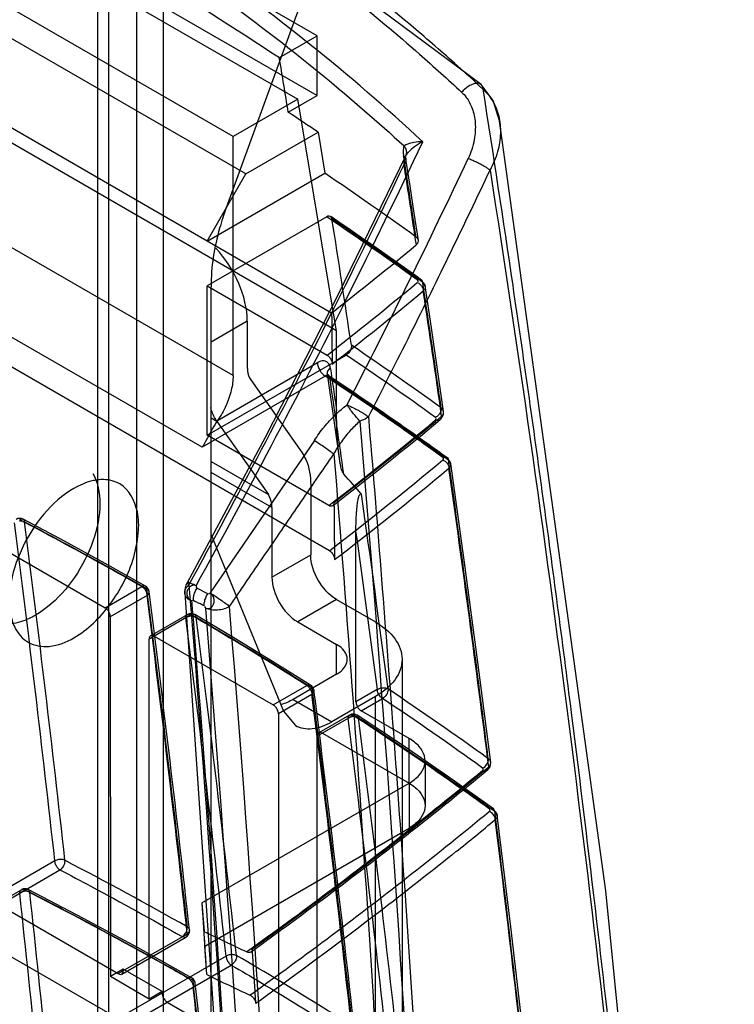
# Model space of a CAD drawing. Units: millimetres. Extents: x 526 to 1405, y 208 to 2489.
# Drawn here: x 1385 to 1405, y 1421 to 1448 of the extents above; entities that cross this region are included whole.
import ezdxf

# ---------------------------------------------------------------- set-up
doc = ezdxf.new("R2010")
doc.units = ezdxf.units.MM
doc.header["$LTSCALE"] = 175.347057
doc.layers.get('0').update_dxf_attribs({"linetype": 'CONTINUOUS'})

msp = doc.modelspace()

# ---------------------------------------------------------------- linework, layer by layer
at = {"color": 7, "linetype": 'CONTINUOUS'}
for p, q in [((1388.272, 459.41), (1388.272, 2237.14)), ((1387.211, 460.023), (1387.211, 2236.528)), ((1387.504, 460.431), (1387.504, 2236.119)), ((1389.004, 460.431), (1389.004, 2236.119)), ((1393.202, 1447.715), (1381.534, 1454.45)), ((1381.534, 1452.818), (1393.202, 1446.082)), ((1381.358, 1452.511), (1392.671, 1445.98)), ((1391.257, 1443.938), (1377.822, 1451.694)), ((1390.904, 1444.959), (1379.59, 1451.49)), ((1393.589, 1450.91), (1390.715, 1443.011)), ((1390.197, 1442.101), (1376.762, 1449.857)), ((1392.17, 1447.118), (1393.202, 1447.715)), ((1393.202, 1446.082), (1393.202, 1447.715)), ((1393.733, 1439.653), (1382.419, 1446.184)), ((1392.413, 1445.626), (1393.202, 1446.082)), ((1392.671, 1445.98), (1390.904, 1444.959)), ((1393.733, 1439.653), (1392.671, 1445.98)), ((1393.539, 1433.64), (1373.422, 1445.255)), ((1391.257, 1443.938), (1393.232, 1445.078)), ((1393.232, 1445.078), (1393.412, 1443.958)), ((1390.905, 1438.427), (1379.591, 1444.959)), ((1390.905, 1438.427), (1390.904, 1444.959)), ((1395.631, 1444.338), (1395.621, 1444.428)), ((1390.197, 1442.101), (1393.412, 1443.958)), ((1390.197, 1442.101), (1391.257, 1443.938)), ((1390.056, 1436.467), (1378.318, 1443.244)), ((1393.469, 1442.766), (1390.197, 1440.876)), ((1393.599, 1440.137), (1390.197, 1442.101)), ((1396.158, 1440.876), (1396.055, 1441.039)), ((1390.197, 1440.876), (1393.474, 1438.984)), ((1390.198, 1436.794), (1390.197, 1440.876)), ((1390.301, 1417.91), (1390.301, 1440.856)), ((1391.294, 1439.91), (1390.301, 1439.336)), ((1391.294, 1439.91), (1391.294, 1438.66)), ((1393.734, 1437.469), (1393.733, 1439.653)), ((1390.198, 1436.794), (1393.999, 1438.989)), ((1390.481, 1437.202), (1393.213, 1438.78)), ((1393.425, 1438.413), (1390.056, 1436.467)), ((1391.389, 1438.307), (1392.79, 1436.315)), ((1390.471, 1437.164), (1390.301, 1437.262)), ((1390.471, 1437.164), (1391.871, 1435.173)), ((1393.52, 1434.875), (1390.198, 1436.794)), ((1393.127, 1436.653), (1390.28, 1432.487)), ((1396.86, 1436.023), (1396.757, 1436.188)), ((1390.301, 1436.079), (1391.871, 1435.173)), ((1391.966, 1434.819), (1390.301, 1435.78)), ((1393.027, 1435.432), (1393.027, 1433.529)), ((1391.966, 1434.819), (1391.967, 1432.917)), ((1384.154, 1433.958), (1387.406, 1432.08)), ((1390.301, 1434.074), (1392.287, 1429.25)), ((1394.265, 1429.508), (1394.264, 1434.176)), ((1391.967, 1432.917), (1393.027, 1433.529)), ((1387.406, 1432.08), (1388.41, 1432.66)), ((1390.211, 1432.465), (1389.909, 1432.619)), ((1388.552, 1432.415), (1387.548, 1431.835)), ((1393.734, 1432.305), (1392.674, 1431.692)), ((1393.734, 1432.305), (1394.795, 1431.692)), ((1387.548, 1431.835), (1387.55, 1421.998)), ((1389.754, 1431.885), (1388.609, 1431.223)), ((1388.65, 1431.315), (1389.654, 1431.894)), ((1390.197, 1431.601), (1390.159, 1432.062)), ((1392.674, 1431.692), (1393.734, 1431.08)), ((1388.75, 1431.305), (1392.003, 1429.427)), ((1388.61, 1421.385), (1388.609, 1431.223)), ((1393.735, 1430.263), (1393.734, 1431.08)), ((1395.527, 1430.672), (1395.543, 1338.324)), ((1393.734, 1430.263), (1392.547, 1429.577)), ((1392.003, 1429.427), (1392.919, 1429.956)), ((1393.06, 1429.711), (1392.144, 1429.182)), ((1393.076, 1429.884), (1393.065, 1429.892)), ((1394.795, 1429.651), (1393.608, 1428.965)), ((1394.849, 1429.846), (1394.265, 1429.508)), ((1394.811, 1336.437), (1394.795, 1429.651)), ((1392.547, 1429.577), (1393.608, 1428.965)), ((1394.407, 1429.263), (1394.991, 1429.601)), ((1392.144, 1429.182), (1392.146, 1419.14)), ((1392.287, 1429.25), (1392.608, 1428.866)), ((1394.189, 1429.138), (1393.205, 1428.57)), ((1394.089, 1429.148), (1393.246, 1428.661)), ((1394.171, 1429.147), (1394.189, 1429.138)), ((1395.715, 1428.508), (1394.407, 1429.263)), ((1393.206, 1418.691), (1393.205, 1428.57)), ((1393.346, 1428.651), (1395.715, 1427.284)), ((1395.715, 1427.284), (1395.715, 1428.508)), ((1396.154, 1427.896), (1396.154, 1426.671)), ((1390.051, 1424.012), (1395.715, 1427.283)), ((1395.715, 1427.283), (1395.715, 1426.059)), ((1398.128, 1426.415), (1398.026, 1426.585)), ((1390.128, 1422.832), (1395.715, 1426.059)), ((1386.031, 1425.163), (1384.368, 1424.202)), ((1386.031, 1425.163), (1386.048, 1425.174)), ((1383.095, 1423.141), (1386.172, 1424.918)), ((1382.954, 1423.059), (1385.072, 1424.282)), ((1382.995, 1423.151), (1385.115, 1424.375)), ((1390.051, 1424.012), (1390.11, 1423.233)), ((1384.509, 1423.957), (1387.762, 1422.079)), ((1384.191, 1422.916), (1387.762, 1420.855)), ((1387.762, 1422.079), (1389.654, 1423.172)), ((1387.862, 1422.069), (1389.613, 1423.081)), ((1390.187, 1422.053), (1390.128, 1422.832)), ((1390.715, 1422.56), (1387.762, 1420.855)), ((1387.903, 1422.202), (1387.55, 1421.998)), ((1387.903, 1420.61), (1390.856, 1422.315)), ((1388.964, 1421.589), (1387.903, 1422.202)), ((1387.903, 1422.202), (1387.903, 1422.161)), ((1388.61, 1421.385), (1387.55, 1421.998)), ((1388.964, 1421.589), (1388.61, 1421.385)), ((1388.964, 1421.589), (1388.964, 1421.549)), ((1389.105, 1421.304), (1392.358, 1419.426))]:
    msp.add_line(p, q, dxfattribs=at)
for points in [[(1397.686, 1446.38), (1387.918, 1453.645), (1377.309, 1458.141)], [(1398.194, 1445.386), (1398.012, 1445.95), (1397.687, 1446.379)], [(1404.61, 1379.902), (1403.278, 1402.486), (1401.097, 1424.346), (1398.194, 1445.386)], [(1395.621, 1444.428), (1393.77, 1440.624), (1391.778, 1436.735), (1389.645, 1432.766)], [(1395.971, 1442.122), (1395.858, 1442.862), (1395.745, 1443.601), (1395.631, 1444.338)], [(1396.659, 1437.444), (1396.494, 1438.591), (1396.327, 1439.735), (1396.158, 1440.876)], [(1394.139, 1439.259), (1394.14, 1439.251), (1394.14, 1439.243), (1394.141, 1439.234)], [(1393.519, 1438.428), (1393.49, 1438.453), (1393.479, 1438.473), (1393.478, 1438.472)], [(1393.478, 1438.471), (1393.59, 1437.709), (1393.7, 1436.947), (1393.81, 1436.183)], [(1396.57, 1437.224), (1396.626, 1437.287), (1396.656, 1437.364), (1396.659, 1437.445)], [(1397.949, 1427.854), (1397.597, 1430.593), (1397.234, 1433.316), (1396.861, 1436.022)], [(1388.509, 1432.671), (1387.407, 1433.289), (1386.292, 1433.899), (1385.163, 1434.501)], [(1389.585, 1432.486), (1390.932, 1412.711), (1391.788, 1392.645), (1392.134, 1372.316)], [(1389.778, 1432.268), (1389.782, 1432.287), (1389.81, 1432.282)], [(1393.026, 1429.962), (1391.983, 1430.613), (1390.926, 1431.258), (1389.855, 1431.894)], [(1389.874, 1431.834), (1389.881, 1431.831), (1389.888, 1431.828), (1389.895, 1431.824)], [(1398.025, 1426.585), (1396.805, 1427.45), (1395.563, 1428.303), (1394.299, 1429.142)], [(1397.859, 1427.637), (1397.934, 1427.737), (1397.949, 1427.854)], [(1399.191, 1417.197), (1398.851, 1420.289), (1398.497, 1423.362), (1398.128, 1426.415)], [(1386.312, 1425.163), (1386.306, 1425.166), (1386.305, 1425.172), (1386.307, 1425.18)], [(1389.771, 1421.969), (1388.306, 1422.787), (1386.818, 1423.591), (1385.306, 1424.38)]]:
    msp.add_lwpolyline(points, dxfattribs=at)
for centre, radius, start, end in [((896.922, 1365.462), 501.934, 9.19008, 9.36268), ((1336.596, 1361.334), 101.098, 55.92978, 56.48812), ((1210.081, 1532.16), 205.298, 333.36883, 334.63014), ((1208.16, 1533.22), 209.002, 332.78224, 334.83799), ((821.438, 1355.266), 581.012, 8.606618, 8.828673), ((825.233, 1355.619), 577.184, 8.607685, 8.827825), ((1337.922, 1361.896), 99.062, 54.17265, 55.93321), ((1338.032, 1360.809), 98.946, 54.18058, 55.92498), ((1338.026, 1360.636), 99.157, 54.18064, 55.93014), ((890.094, 1363.709), 509.675, 8.52444, 8.91695), ((1338.419, 1361.08), 98.537, 54.17549, 55.93709), ((1331.65, 1519.327), 100.543, 308.03524, 309.73096), ((1334.765, 1514.406), 95.578, 307.89697, 309.79624), ((821.613, 1355.292), 580.834, 8.140966, 8.483017), ((1331.394, 1518.586), 101.227, 307.92783, 309.73805), ((824.65, 1355.532), 577.775, 8.13739, 8.481149), ((1193.461, 1540.501), 223.894, 331.21935, 333.36736), ((1338.69, 1357.268), 98.98, 54.19697, 55.93056), ((1338.952, 1357.599), 98.257, 54.19203, 55.92842), ((882.214, 1363.188), 516.834, 8.06909, 8.36371), ((1328.681, 1518.895), 106.129, 307.65806, 309.67899), ((1328.819, 1518.883), 106.106, 307.64783, 309.68203), ((1329.317, 1518.37), 105.347, 307.64905, 309.69868), ((1328.414, 1518.398), 106.888, 307.53741, 309.66777), ((822.643, 1355.437), 579.794, 7.18512, 7.999388), ((1328.446, 1518.3), 107.071, 307.53555, 309.67805), ((824.682, 1355.534), 577.742, 7.17836, 7.995282), ((1367.102, 1411.416), 36.21, 41.0348, 42.1891), ((874.614, 1361.761), 524.963, 7.45364, 8.04044), ((1385.07, 1434.324), 0.2, 62.2346, 120.1256), ((849.621, 1365.88), 539.676, 6.3066, 7.29487), ((851.464, 1366.091), 538.096, 6.30501, 7.29647), ((874.977, 1361.836), 524.303, 7.45318, 7.93076), ((1388.41, 1432.497), 0.2, 7.2975, 60.3813), ((853.637, 1363.845), 539.311, 6.33502, 7.32459), ((1390.083, 1432.525), 0.5, 151.1422, 184.6903), ((855.149, 1364.108), 537.758, 6.30581, 7.29759), ((854.3, 1364.1), 538.672, 6.30694, 7.29742), ((1203.963, 1417.026), 186.44, 4.53696, 4.68931), ((854.275, 1363.265), 539.707, 6.30754, 7.29574), ((1389.754, 1431.721), 0.2, 59.7975, 120.0093), ((855.408, 1363.642), 538.821, 6.27975, 7.26951), ((1392.919, 1429.793), 0.2, 7.2983, 57.7971), ((859.434, 1361.386), 537.982, 6.30505, 7.29643), ((857.566, 1361.342), 539.869, 6.30664, 7.29483), ((859.293, 1361.467), 538.182, 6.30505, 7.29643), ((1394.828, 1429.873), 0.32, 317.5995, 330.0845), ((1340.408, 1348.189), 98.316, 54.22532, 56.1719), ((1339.936, 1347.47), 98.876, 54.23241, 56.1648), ((1394.189, 1428.975), 0.2, 56.4729, 120.0582), ((858.809, 1360.549), 539.606, 6.30548, 7.29389), ((860.667, 1360.751), 538.026, 6.30389, 7.29548), ((1323.815, 1517.498), 116.39, 307.50176, 309.53088), ((831.105, 1356.488), 571.266, 6.11065, 7.04132), ((1324.861, 1515.053), 115.062, 308.82614, 309.51688), ((833.026, 1356.551), 569.337, 6.10239, 7.03592), ((1336.082, 1328.912), 108.579, 60.43772, 62.44768), ((1319.472, 1523.209), 123.565, 305.61622, 307.48729), ((852.202, 1366.558), 535.987, 5.17898, 6.18265), ((1385.215, 1424.202), 0.2, 62.7901, 119.8547), ((831.69, 1364.628), 556.864, 5.1857, 6.15212), ((1389.513, 1423.254), 0.2, 300.0093, 6.138), ((1458.909, 1566.196), 158.657, 244.30142, 244.77106), ((1389.672, 1421.795), 0.2, 6.0297, 60.3954), ((840.046, 1362.33), 552.982, 5.79448, 6.1838), ((1459.162, 1565.379), 159.06, 244.30139, 244.77129), ((801.554, 1358.446), 591.653, 5.774862, 6.138524), ((840.92, 1362.604), 552.135, 5.76657, 6.15639)]:
    msp.add_arc(centre, radius, start, end, dxfattribs=at)
for points, knots in [([(1397.733, 1446.259), (1397.505, 1446.476), (1396.874, 1447.046), (1395.606, 1448.155), (1393.787, 1449.629), (1391.728, 1451.147), (1389.616, 1452.543), (1387.599, 1453.74), (1385.416, 1454.912), (1383.055, 1455.998), (1380.765, 1456.914), (1378.88, 1457.539), (1377.87, 1457.85), (1377.479, 1457.953)], [0, 0, 0, 0, 0.039976, 0.108045, 0.214096, 0.3374, 0.433019, 0.535694, 0.63532, 0.747723, 0.865765, 0.948598, 1, 1, 1, 1]), ([(1376.913, 1457.86), (1377.391, 1457.725), (1378.629, 1457.353), (1380.756, 1456.613), (1383.362, 1455.531), (1386.174, 1454.142), (1388.997, 1452.5), (1391.651, 1450.714), (1393.977, 1448.942), (1395.774, 1447.428), (1396.776, 1446.524), (1397.154, 1446.174)], [0, 0, 0, 0, 0.063175, 0.1643, 0.286324, 0.421746, 0.562817, 0.701313, 0.828362, 0.934485, 1, 1, 1, 1]), ([(1376.433, 1455.759), (1378.151, 1455.26), (1381.564, 1454.024), (1386.486, 1451.545), (1391.209, 1448.438), (1394.155, 1446.007), (1395.581, 1444.704)], [0, 0, 0, 0, 0.24074, 0.487119, 0.739993, 1, 1, 1, 1]), ([(1380.502, 1453.854), (1381.87, 1453.166), (1384.552, 1451.754), (1388.445, 1449.509), (1390.949, 1447.926), (1392.17, 1447.118)], [0, 0, 0, 0, 0.340884, 0.674276, 1, 1, 1, 1]), ([(1396.09, 1444.82), (1395.094, 1445.743), (1393.06, 1447.501), (1389.858, 1449.882), (1387.632, 1451.29), (1386.506, 1451.941)], [0, 0, 0, 0, 0.340433, 0.673575, 1, 1, 1, 1]), ([(1397.733, 1446.259), (1397.735, 1446.287), (1397.722, 1446.342), (1397.671, 1446.399), (1397.605, 1446.419), (1397.537, 1446.417), (1397.46, 1446.396), (1397.338, 1446.339), (1397.235, 1446.259), (1397.168, 1446.188), (1397.154, 1446.174)], [0, 0, 0, 0, 0.114651, 0.212549, 0.294245, 0.38172, 0.483605, 0.609989, 0.921122, 1, 1, 1, 1]), ([(1397.154, 1446.174), (1397.201, 1446.131), (1397.319, 1445.998), (1397.466, 1445.719), (1397.545, 1445.319), (1397.514, 1444.845), (1397.406, 1444.52), (1397.329, 1444.357)], [0, 0, 0, 0, 0.09792, 0.273423, 0.479137, 0.719527, 1, 1, 1, 1]), ([(1397.733, 1446.259), (1397.839, 1446.166), (1398.025, 1445.938), (1398.192, 1445.515), (1398.235, 1445.036), (1398.152, 1444.529), (1398.017, 1444.202), (1397.93, 1444.042)], [0, 0, 0, 0, 0.176755, 0.361716, 0.561947, 0.771589, 1, 1, 1, 1]), ([(1397.733, 1446.259), (1398.014, 1444.471), (1398.581, 1440.747), (1399.388, 1435.064), (1400.153, 1429.269), (1400.907, 1423.071), (1401.646, 1416.383), (1402.321, 1409.462), (1402.88, 1402.88), (1403.35, 1396.491), (1403.722, 1390.467), (1403.994, 1385.094), (1404.124, 1381.976), (1404.175, 1380.626)], [0, 0, 0, 0, 0.08228, 0.171264, 0.260975, 0.348029, 0.455103, 0.566914, 0.664155, 0.755408, 0.858165, 0.938564, 1, 1, 1, 1]), ([(1389.895, 1432.684), (1390.594, 1433.954), (1391.994, 1436.563), (1394.068, 1440.605), (1395.414, 1443.389), (1396.09, 1444.82)], [0, 0, 0, 0, 0.319242, 0.651568, 1, 1, 1, 1]), ([(1396.09, 1444.821), (1396.01, 1444.818), (1395.872, 1444.801), (1395.699, 1444.768), (1395.61, 1444.727), (1395.581, 1444.704)], [0, 0, 0, 0, 0.456289, 0.788105, 1, 1, 1, 1]), ([(1396.09, 1444.821), (1396.013, 1444.779), (1395.879, 1444.696), (1395.72, 1444.565), (1395.642, 1444.472), (1395.621, 1444.428)], [0, 0, 0, 0, 0.425919, 0.760928, 1, 1, 1, 1]), ([(1395.581, 1444.704), (1395.571, 1444.683), (1395.557, 1444.631), (1395.553, 1444.542), (1395.56, 1444.476), (1395.565, 1444.44)], [0, 0, 0, 0, 0.261161, 0.592647, 1, 1, 1, 1]), ([(1395.581, 1444.704), (1395.602, 1444.678), (1395.635, 1444.619), (1395.65, 1444.521), (1395.635, 1444.457), (1395.621, 1444.428)], [0, 0, 0, 0, 0.345501, 0.672248, 1, 1, 1, 1]), ([(1395.565, 1444.44), (1395.6, 1444.414), (1395.658, 1444.325), (1395.612, 1444.232), (1395.581, 1444.198)], [0, 0, 0, 0, 0.490277, 1, 1, 1, 1]), ([(1395.581, 1444.198), (1395.581, 1444.22), (1395.585, 1444.298), (1395.597, 1444.377), (1395.621, 1444.428)], [0, 0, 0, 0, 0.286464, 1, 1, 1, 1]), ([(1397.93, 1444.042), (1397.905, 1444.063), (1397.855, 1444.099), (1397.775, 1444.146), (1397.691, 1444.193), (1397.594, 1444.242), (1397.488, 1444.292), (1397.399, 1444.33), (1397.346, 1444.351), (1397.329, 1444.357)], [0, 0, 0, 0, 0.146692, 0.270062, 0.409515, 0.572059, 0.748299, 0.923971, 1, 1, 1, 1]), ([(1394.605, 1437.301), (1394.994, 1438.056), (1395.757, 1439.559), (1396.866, 1441.806), (1397.581, 1443.3), (1397.93, 1444.042)], [0, 0, 0, 0, 0.339166, 0.672502, 1, 1, 1, 1]), ([(1397.931, 1444.044), (1398.745, 1438.82), (1400.242, 1428.241), (1402.062, 1412.171), (1403.441, 1395.773), (1404.034, 1384.728), (1404.248, 1379.162)], [0, 0, 0, 0, 0.24318, 0.491342, 0.743805, 1, 1, 1, 1]), ([(1390.715, 1443.011), (1390.649, 1442.828), (1390.424, 1442.13), (1390.301, 1441.394), (1390.301, 1440.856)], [0, 0, 0, 0, 0.265784, 1, 1, 1, 1]), ([(1393.609, 1442.71), (1393.606, 1442.73), (1393.592, 1442.77), (1393.528, 1442.793), (1393.488, 1442.777), (1393.469, 1442.766)], [0, 0, 0, 0, 0.333042, 0.637684, 1, 1, 1, 1]), ([(1395.916, 1442.005), (1395.938, 1442.023), (1395.976, 1442.067), (1395.971, 1442.157), (1395.93, 1442.197), (1395.907, 1442.214)], [0, 0, 0, 0, 0.346957, 0.654316, 1, 1, 1, 1]), ([(1391.294, 1439.91), (1391.294, 1440.264), (1391.101, 1440.999), (1390.695, 1441.63), (1390.433, 1441.909)], [0, 0, 0, 0, 0.480502, 1, 1, 1, 1]), ([(1396.093, 1440.975), (1396.089, 1440.996), (1396.071, 1441.037), (1396.005, 1441.063), (1395.96, 1441.05), (1395.939, 1441.04)], [0, 0, 0, 0, 0.325517, 0.631932, 1, 1, 1, 1]), ([(1395.941, 1440.971), (1395.971, 1440.959), (1396.027, 1440.921), (1396.086, 1440.841), (1396.106, 1440.776), (1396.106, 1440.744)], [0, 0, 0, 0, 0.327185, 0.67817, 1, 1, 1, 1]), ([(1396.093, 1440.975), (1396.117, 1440.957), (1396.158, 1440.912), (1396.163, 1440.817), (1396.128, 1440.766), (1396.106, 1440.745)], [0, 0, 0, 0, 0.342319, 0.652017, 1, 1, 1, 1]), ([(1393.599, 1440.136), (1393.601, 1439.98), (1393.612, 1439.669), (1393.604, 1439.204), (1393.615, 1438.895), (1393.617, 1438.741)], [0, 0, 0, 0, 0.33665, 0.667581, 1, 1, 1, 1]), ([(1394.141, 1439.234), (1394.141, 1439.204), (1394.125, 1439.138), (1394.076, 1439.052), (1394.026, 1439.005), (1393.999, 1438.989)], [0, 0, 0, 0, 0.315955, 0.67283, 1, 1, 1, 1]), ([(1393.563, 1438.637), (1393.557, 1438.676), (1393.535, 1438.75), (1393.447, 1438.827), (1393.326, 1438.834), (1393.251, 1438.802), (1393.213, 1438.78)], [0, 0, 0, 0, 0.256705, 0.479606, 0.714891, 1, 1, 1, 1]), ([(1393.474, 1438.984), (1393.501, 1438.968), (1393.551, 1438.922), (1393.6, 1438.837), (1393.616, 1438.771), (1393.617, 1438.741)], [0, 0, 0, 0, 0.322363, 0.686113, 1, 1, 1, 1]), ([(1391.294, 1438.66), (1391.294, 1438.626), (1391.301, 1438.504), (1391.338, 1438.379), (1391.389, 1438.307)], [0, 0, 0, 0, 0.279821, 1, 1, 1, 1]), ([(1393.213, 1438.78), (1393.213, 1438.708), (1393.263, 1438.564), (1393.362, 1438.449), (1393.425, 1438.413)], [0, 0, 0, 0, 0.499996, 1, 1, 1, 1]), ([(1393.563, 1438.637), (1393.532, 1438.614), (1393.48, 1438.559), (1393.47, 1438.442), (1393.521, 1438.385), (1393.552, 1438.365)], [0, 0, 0, 0, 0.361913, 0.660311, 1, 1, 1, 1]), ([(1390.905, 1438.427), (1390.905, 1438.292), (1390.865, 1438.008), (1390.719, 1437.594), (1390.568, 1437.329), (1390.481, 1437.202)], [0, 0, 0, 0, 0.308286, 0.648228, 1, 1, 1, 1]), ([(1393.552, 1438.365), (1393.549, 1438.384), (1393.532, 1438.446), (1393.453, 1438.433), (1393.425, 1438.413)], [0, 0, 0, 0, 0.363683, 1, 1, 1, 1]), ([(1396.641, 1436.189), (1396.291, 1436.441), (1395.586, 1436.943), (1394.514, 1437.684), (1393.79, 1438.171), (1393.425, 1438.413)], [0, 0, 0, 0, 0.330856, 0.664185, 1, 1, 1, 1]), ([(1393.519, 1438.427), (1393.885, 1438.185), (1394.614, 1437.695), (1395.693, 1436.949), (1396.405, 1436.443), (1396.758, 1436.188)], [0, 0, 0, 0, 0.334664, 0.668584, 1, 1, 1, 1]), ([(1393.552, 1438.365), (1393.928, 1438.115), (1394.666, 1437.619), (1395.747, 1436.872), (1396.45, 1436.371), (1396.795, 1436.122)], [0, 0, 0, 0, 0.343174, 0.676453, 1, 1, 1, 1]), ([(1390.471, 1437.164), (1390.451, 1437.192), (1390.375, 1437.312), (1390.323, 1437.447), (1390.295, 1437.551)], [0, 0, 0, 0, 0.237564, 1, 1, 1, 1]), ([(1393.127, 1436.653), (1393.21, 1436.781), (1393.388, 1437.024), (1393.687, 1437.351), (1393.908, 1437.542), (1394.02, 1437.628)], [0, 0, 0, 0, 0.342744, 0.680838, 1, 1, 1, 1]), ([(1393.932, 1435.734), (1393.914, 1435.753), (1393.894, 1435.798), (1393.872, 1435.866), (1393.853, 1435.939), (1393.835, 1436.024), (1393.821, 1436.104), (1393.811, 1436.175), (1393.802, 1436.236), (1393.794, 1436.301), (1393.786, 1436.371), (1393.779, 1436.447), (1393.771, 1436.53), (1393.764, 1436.618), (1393.757, 1436.714), (1393.751, 1436.818), (1393.745, 1436.929), (1393.741, 1437.05), (1393.737, 1437.18), (1393.734, 1437.321), (1393.734, 1437.418), (1393.734, 1437.469)], [0, 0, 0, 0, 0.044189, 0.080623, 0.122876, 0.17203, 0.229295, 0.261354, 0.295937, 0.333245, 0.373494, 0.416917, 0.463766, 0.514315, 0.568859, 0.627718, 0.69124, 0.759802, 0.833808, 0.913721, 1, 1, 1, 1]), ([(1394.02, 1437.628), (1394.079, 1437.602), (1394.166, 1437.562), (1394.279, 1437.503), (1394.359, 1437.46), (1394.434, 1437.416), (1394.517, 1437.365), (1394.573, 1437.326), (1394.605, 1437.301)], [0, 0, 0, 0, 0.284888, 0.431244, 0.566497, 0.694616, 0.818072, 1, 1, 1, 1]), ([(1394.371, 1437.182), (1394.31, 1437.247), (1394.188, 1437.392), (1394.076, 1437.545), (1394.02, 1437.628)], [0, 0, 0, 0, 0.472424, 1, 1, 1, 1]), ([(1396.596, 1437.519), (1396.596, 1437.488), (1396.578, 1437.422), (1396.523, 1437.34), (1396.469, 1437.297), (1396.44, 1437.284)], [0, 0, 0, 0, 0.318262, 0.669601, 1, 1, 1, 1]), ([(1396.607, 1437.315), (1396.629, 1437.336), (1396.664, 1437.387), (1396.659, 1437.481), (1396.618, 1437.526), (1396.594, 1437.544)], [0, 0, 0, 0, 0.349761, 0.659501, 1, 1, 1, 1]), ([(1390.481, 1437.202), (1390.428, 1437.126), (1390.331, 1436.961), (1390.2, 1436.711), (1390.107, 1436.544), (1390.056, 1436.467)], [0, 0, 0, 0, 0.327751, 0.674141, 1, 1, 1, 1]), ([(1393.661, 1436.286), (1393.726, 1436.401), (1393.868, 1436.621), (1394.105, 1436.923), (1394.281, 1437.101), (1394.371, 1437.182)], [0, 0, 0, 0, 0.345648, 0.684044, 1, 1, 1, 1]), ([(1394.605, 1437.301), (1394.59, 1437.287), (1394.519, 1437.235), (1394.436, 1437.199), (1394.371, 1437.182)], [0, 0, 0, 0, 0.230952, 1, 1, 1, 1]), ([(1394.371, 1437.182), (1394.974, 1430.053), (1395.974, 1415.884), (1396.952, 1394.764), (1397.198, 1380.778), (1397.231, 1373.841)], [0, 0, 0, 0, 0.338409, 0.671853, 1, 1, 1, 1]), ([(1394.605, 1437.301), (1394.837, 1434.515), (1395.293, 1428.763), (1395.914, 1419.873), (1396.449, 1410.854), (1396.877, 1401.877), (1397.199, 1392.93), (1397.419, 1383.615), (1397.486, 1377.226), (1397.498, 1373.943)], [0, 0, 0, 0, 0.132175, 0.272862, 0.421405, 0.55941, 0.697865, 0.84473, 1, 1, 1, 1]), ([(1396.607, 1437.314), (1396.608, 1437.288), (1396.596, 1437.234), (1396.522, 1437.193), (1396.469, 1437.204), (1396.443, 1437.214)], [0, 0, 0, 0, 0.340962, 0.642003, 1, 1, 1, 1]), ([(1393.127, 1436.653), (1393.176, 1436.624), (1393.274, 1436.56), (1393.418, 1436.466), (1393.547, 1436.372), (1393.627, 1436.313), (1393.661, 1436.286)], [0, 0, 0, 0, 0.264303, 0.541664, 0.798985, 1, 1, 1, 1]), ([(1390.809, 1432.117), (1391.126, 1432.581), (1391.759, 1433.507), (1392.709, 1434.897), (1393.344, 1435.823), (1393.661, 1436.286)], [0, 0, 0, 0, 0.333316, 0.666665, 1, 1, 1, 1]), ([(1392.79, 1436.315), (1392.83, 1436.259), (1392.981, 1435.989), (1393.027, 1435.67), (1393.027, 1435.432)], [0, 0, 0, 0, 0.224526, 1, 1, 1, 1]), ([(1393.661, 1436.286), (1394.399, 1427.252), (1395.572, 1408.977), (1396.405, 1381.258), (1396.334, 1353.002), (1395.689, 1334), (1395.221, 1324.421)], [0, 0, 0, 0, 0.242919, 0.490606, 0.742997, 1, 1, 1, 1]), ([(1396.641, 1436.189), (1396.663, 1436.199), (1396.708, 1436.212), (1396.775, 1436.185), (1396.792, 1436.143), (1396.795, 1436.122)], [0, 0, 0, 0, 0.36813, 0.67487, 1, 1, 1, 1]), ([(1396.644, 1436.12), (1396.674, 1436.108), (1396.73, 1436.069), (1396.789, 1435.99), (1396.808, 1435.924), (1396.809, 1435.893)], [0, 0, 0, 0, 0.325181, 0.677344, 1, 1, 1, 1]), ([(1396.809, 1435.893), (1396.83, 1435.915), (1396.865, 1435.965), (1396.861, 1436.059), (1396.819, 1436.104), (1396.794, 1436.122)], [0, 0, 0, 0, 0.348248, 0.653134, 1, 1, 1, 1]), ([(1387.204, 1435.575), (1387.151, 1435.569), (1386.923, 1435.526), (1386.708, 1435.432), (1386.554, 1435.343)], [0, 0, 0, 0, 0.231076, 1, 1, 1, 1]), ([(1387.804, 1435.467), (1387.674, 1435.542), (1387.463, 1435.594), (1387.259, 1435.582), (1387.204, 1435.575)], [0, 0, 0, 0, 0.732631, 1, 1, 1, 1]), ([(1386.554, 1435.343), (1385.928, 1434.981), (1385.203, 1434.053), (1384.769, 1432.728), (1384.771, 1432.03), (1384.86, 1431.739)], [0, 0, 0, 0, 0.518587, 0.781473, 1, 1, 1, 1]), ([(1387.186, 1435.478), (1387.275, 1435.186), (1387.278, 1434.488), (1386.844, 1433.163), (1386.119, 1432.234), (1385.493, 1431.873)], [0, 0, 0, 0, 0.21848, 0.481356, 1, 1, 1, 1]), ([(1386.554, 1431.26), (1386.941, 1431.484), (1387.619, 1432.16), (1388.154, 1433.2), (1388.332, 1434.09), (1388.326, 1434.805), (1388.065, 1435.316), (1387.804, 1435.467)], [0, 0, 0, 0, 0.271082, 0.563794, 0.698524, 0.816721, 1, 1, 1, 1]), ([(1391.966, 1434.819), (1391.966, 1434.854), (1391.96, 1434.976), (1391.922, 1435.1), (1391.871, 1435.173)], [0, 0, 0, 0, 0.279821, 1, 1, 1, 1]), ([(1394.264, 1434.176), (1394.264, 1434.21), (1394.265, 1434.275), (1394.266, 1434.368), (1394.269, 1434.453), (1394.272, 1434.531), (1394.275, 1434.602), (1394.28, 1434.668), (1394.284, 1434.728), (1394.29, 1434.799), (1394.298, 1434.876), (1394.309, 1434.957), (1394.319, 1435.024), (1394.335, 1435.088), (1394.341, 1435.145), (1394.399, 1435.208), (1394.416, 1435.189)], [0, 0, 0, 0, 0.095989, 0.183936, 0.264555, 0.338494, 0.40632, 0.468539, 0.525609, 0.577943, 0.669772, 0.746776, 0.811139, 0.864588, 0.927192, 1, 1, 1, 1]), ([(1393.663, 1434.959), (1393.664, 1434.934), (1393.657, 1434.884), (1393.588, 1434.845), (1393.542, 1434.863), (1393.52, 1434.875)], [0, 0, 0, 0, 0.352663, 0.649268, 1, 1, 1, 1]), ([(1393.663, 1434.959), (1393.665, 1434.783), (1393.676, 1434.436), (1393.669, 1433.915), (1393.68, 1433.57), (1393.682, 1433.397)], [0, 0, 0, 0, 0.336568, 0.667701, 1, 1, 1, 1]), ([(1385.07, 1434.487), (1385.095, 1434.503), (1385.166, 1434.526), (1385.2, 1434.459), (1385.203, 1434.431)], [0, 0, 0, 0, 0.513646, 1, 1, 1, 1]), ([(1388.41, 1432.66), (1388.136, 1432.816), (1387.03, 1433.438), (1385.914, 1434.043), (1385.07, 1434.487)], [0, 0, 0, 0, 0.248258, 1, 1, 1, 1]), ([(1385.203, 1434.431), (1385.486, 1434.282), (1386.609, 1433.685), (1387.722, 1433.071), (1388.549, 1432.601)], [0, 0, 0, 0, 0.251743, 1, 1, 1, 1]), ([(1393.734, 1432.305), (1393.525, 1432.426), (1393.193, 1432.809), (1393.027, 1433.287), (1393.027, 1433.529)], [0, 0, 0, 0, 0.500011, 1, 1, 1, 1]), ([(1393.539, 1433.64), (1393.566, 1433.625), (1393.616, 1433.578), (1393.666, 1433.493), (1393.681, 1433.427), (1393.682, 1433.397)], [0, 0, 0, 0, 0.322282, 0.686142, 1, 1, 1, 1]), ([(1391.967, 1432.917), (1391.967, 1432.674), (1392.132, 1432.196), (1392.464, 1431.813), (1392.674, 1431.692)], [0, 0, 0, 0, 0.499989, 1, 1, 1, 1]), ([(1388.503, 1432.674), (1388.482, 1432.683), (1388.446, 1432.678), (1388.418, 1432.665), (1388.41, 1432.66)], [0, 0, 0, 0, 0.723245, 1, 1, 1, 1]), ([(1388.41, 1432.66), (1388.438, 1432.644), (1388.487, 1432.598), (1388.536, 1432.513), (1388.552, 1432.447), (1388.552, 1432.415)], [0, 0, 0, 0, 0.323066, 0.676961, 1, 1, 1, 1]), ([(1388.549, 1432.601), (1388.548, 1432.609), (1388.542, 1432.638), (1388.522, 1432.666), (1388.503, 1432.674)], [0, 0, 0, 0, 0.27397, 1, 1, 1, 1]), ([(1389.779, 1432.261), (1389.73, 1432.279), (1389.641, 1432.339), (1389.573, 1432.466), (1389.592, 1432.577), (1389.642, 1432.654), (1389.678, 1432.689), (1389.698, 1432.706)], [0, 0, 0, 0, 0.297414, 0.518532, 0.733813, 0.859189, 1, 1, 1, 1]), ([(1389.895, 1432.684), (1389.858, 1432.695), (1389.78, 1432.702), (1389.698, 1432.634), (1389.647, 1432.556), (1389.634, 1432.463), (1389.661, 1432.376), (1389.706, 1432.301), (1389.755, 1432.27), (1389.779, 1432.263)], [0, 0, 0, 0, 0.176308, 0.329913, 0.467845, 0.600887, 0.746983, 0.884421, 1, 1, 1, 1]), ([(1389.895, 1432.684), (1389.848, 1432.706), (1389.793, 1432.723), (1389.635, 1432.805), (1389.678, 1432.72), (1389.697, 1432.705)], [0, 0, 0, 0, 0.487086, 0.771276, 1, 1, 1, 1]), ([(1389.698, 1432.706), (1390.174, 1426.815), (1391.05, 1414.194), (1391.96, 1394.122), (1392.219, 1379.941), (1392.249, 1372.501)], [0, 0, 0, 0, 0.294142, 0.629688, 1, 1, 1, 1]), ([(1389.909, 1432.619), (1389.888, 1432.582), (1389.852, 1432.507), (1389.817, 1432.394), (1389.809, 1432.317), (1389.81, 1432.282)], [0, 0, 0, 0, 0.355551, 0.704555, 1, 1, 1, 1]), ([(1388.552, 1432.415), (1388.573, 1432.431), (1388.611, 1432.47), (1388.611, 1432.553), (1388.571, 1432.588), (1388.549, 1432.601)], [0, 0, 0, 0, 0.357499, 0.661952, 1, 1, 1, 1]), ([(1390.112, 1432.131), (1390.111, 1432.166), (1390.12, 1432.242), (1390.154, 1432.354), (1390.19, 1432.429), (1390.211, 1432.465)], [0, 0, 0, 0, 0.296669, 0.643965, 1, 1, 1, 1]), ([(1390.156, 1432.069), (1390.178, 1432.059), (1390.224, 1432.053), (1390.291, 1432.072), (1390.349, 1432.124), (1390.387, 1432.206), (1390.391, 1432.308), (1390.36, 1432.411), (1390.31, 1432.466), (1390.28, 1432.487)], [0, 0, 0, 0, 0.114932, 0.217595, 0.334315, 0.482466, 0.650994, 0.823006, 1, 1, 1, 1]), ([(1390.281, 1432.487), (1390.328, 1432.457), (1390.425, 1432.393), (1390.567, 1432.296), (1390.696, 1432.204), (1390.775, 1432.144), (1390.809, 1432.117)], [0, 0, 0, 0, 0.262301, 0.540153, 0.797261, 1, 1, 1, 1]), ([(1387.548, 1431.835), (1387.548, 1431.867), (1387.532, 1431.933), (1387.483, 1432.018), (1387.434, 1432.065), (1387.406, 1432.08)], [0, 0, 0, 0, 0.324287, 0.675562, 1, 1, 1, 1]), ([(1390.112, 1432.131), (1390.079, 1432.15), (1390.013, 1432.185), (1389.909, 1432.228), (1389.843, 1432.264), (1389.81, 1432.282)], [0, 0, 0, 0, 0.334598, 0.660957, 1, 1, 1, 1]), ([(1390.809, 1432.117), (1390.762, 1432.087), (1390.655, 1432.04), (1390.483, 1432.009), (1390.311, 1432.015), (1390.204, 1432.047), (1390.156, 1432.069)], [0, 0, 0, 0, 0.244842, 0.510534, 0.769939, 1, 1, 1, 1]), ([(1392.243, 1324.144), (1393.154, 1342.466), (1393.871, 1378.498), (1392.242, 1414.506), (1390.808, 1432.116)], [0, 0, 0, 0, 0.509392, 1, 1, 1, 1]), ([(1385.493, 1431.873), (1385.439, 1431.841), (1385.233, 1431.734), (1385.007, 1431.66), (1384.839, 1431.64)], [0, 0, 0, 0, 0.27015, 1, 1, 1, 1]), ([(1389.874, 1431.834), (1389.849, 1431.849), (1389.798, 1431.854), (1389.731, 1431.852), (1389.67, 1431.836), (1389.631, 1431.817), (1389.612, 1431.803)], [0, 0, 0, 0, 0.31794, 0.525891, 0.745659, 1, 1, 1, 1]), ([(1389.754, 1431.885), (1389.781, 1431.9), (1389.855, 1431.921), (1389.891, 1431.853), (1389.895, 1431.824)], [0, 0, 0, 0, 0.518594, 1, 1, 1, 1]), ([(1392.919, 1429.956), (1392.66, 1430.12), (1391.613, 1430.776), (1390.555, 1431.415), (1389.754, 1431.885)], [0, 0, 0, 0, 0.24816, 1, 1, 1, 1]), ([(1389.895, 1431.824), (1390.164, 1431.666), (1391.229, 1431.036), (1392.283, 1430.387), (1393.065, 1429.892)], [0, 0, 0, 0, 0.251845, 1, 1, 1, 1]), ([(1384.86, 1431.739), (1384.88, 1431.673), (1384.97, 1431.437), (1385.145, 1431.228), (1385.304, 1431.137)], [0, 0, 0, 0, 0.273738, 1, 1, 1, 1]), ([(1392.312, 1372.094), (1392.279, 1378.829), (1392.055, 1392.202), (1391.229, 1412.101), (1390.344, 1425.253), (1389.818, 1431.774)], [0, 0, 0, 0, 0.33818, 0.671522, 1, 1, 1, 1]), ([(1391.59, 1324.155), (1392.497, 1342.386), (1393.215, 1378.242), (1391.61, 1414.075), (1390.195, 1431.602)], [0, 0, 0, 0, 0.509346, 1, 1, 1, 1]), ([(1394.795, 1431.692), (1395.002, 1431.573), (1395.357, 1431.301), (1395.527, 1430.866), (1395.527, 1430.672)], [0, 0, 0, 0, 0.550762, 1, 1, 1, 1]), ([(1385.304, 1431.137), (1385.472, 1431.039), (1385.934, 1430.969), (1386.347, 1431.141), (1386.554, 1431.26)], [0, 0, 0, 0, 0.449159, 1, 1, 1, 1]), ([(1388.75, 1431.305), (1388.729, 1431.317), (1388.683, 1431.335), (1388.616, 1431.296), (1388.609, 1431.248), (1388.609, 1431.223)], [0, 0, 0, 0, 0.356098, 0.643826, 1, 1, 1, 1]), ([(1394.027, 1430.671), (1394.027, 1430.71), (1393.997, 1430.883), (1393.851, 1431.013), (1393.734, 1431.08)], [0, 0, 0, 0, 0.22095, 1, 1, 1, 1]), ([(1393.734, 1430.263), (1393.778, 1430.288), (1393.919, 1430.383), (1394.027, 1430.551), (1394.027, 1430.671)], [0, 0, 0, 0, 0.295347, 1, 1, 1, 1]), ([(1395.527, 1430.672), (1395.527, 1430.477), (1395.357, 1430.042), (1395.002, 1429.77), (1394.795, 1429.651)], [0, 0, 0, 0, 0.449222, 1, 1, 1, 1]), ([(1393.065, 1429.892), (1393.061, 1429.922), (1393.022, 1429.99), (1392.947, 1429.971), (1392.919, 1429.956)], [0, 0, 0, 0, 0.478403, 1, 1, 1, 1]), ([(1392.919, 1429.956), (1392.946, 1429.94), (1392.982, 1429.906), (1393.01, 1429.865), (1393.019, 1429.85)], [0, 0, 0, 0, 0.645485, 1, 1, 1, 1]), ([(1393.019, 1429.85), (1393.027, 1429.835), (1393.048, 1429.791), (1393.06, 1429.742), (1393.06, 1429.711)], [0, 0, 0, 0, 0.359542, 1, 1, 1, 1]), ([(1393.076, 1429.884), (1393.094, 1429.87), (1393.123, 1429.833), (1393.114, 1429.76), (1393.08, 1429.726), (1393.06, 1429.711)], [0, 0, 0, 0, 0.32474, 0.632581, 1, 1, 1, 1]), ([(1394.991, 1429.601), (1394.971, 1429.612), (1394.936, 1429.642), (1394.898, 1429.692), (1394.863, 1429.758), (1394.849, 1429.811), (1394.849, 1429.846)], [0, 0, 0, 0, 0.23711, 0.455806, 0.641851, 1, 1, 1, 1]), ([(1394.852, 1429.847), (1394.87, 1429.86), (1394.913, 1429.882), (1394.988, 1429.898), (1395.067, 1429.895), (1395.119, 1429.876), (1395.141, 1429.861)], [0, 0, 0, 0, 0.222016, 0.46927, 0.744298, 1, 1, 1, 1]), ([(1395.064, 1429.658), (1395.058, 1429.651), (1395.036, 1429.629), (1395.011, 1429.611), (1394.991, 1429.601)], [0, 0, 0, 0, 0.277578, 1, 1, 1, 1]), ([(1395.141, 1429.861), (1395.142, 1429.851), (1395.143, 1429.8), (1395.125, 1429.749), (1395.105, 1429.714)], [0, 0, 0, 0, 0.207198, 1, 1, 1, 1]), ([(1392.144, 1429.182), (1392.144, 1429.214), (1392.128, 1429.279), (1392.079, 1429.365), (1392.03, 1429.411), (1392.003, 1429.427)], [0, 0, 0, 0, 0.324287, 0.675562, 1, 1, 1, 1]), ([(1394.265, 1429.508), (1394.265, 1429.477), (1394.281, 1429.411), (1394.33, 1429.326), (1394.379, 1429.279), (1394.407, 1429.263)], [0, 0, 0, 0, 0.324287, 0.675562, 1, 1, 1, 1]), ([(1394.048, 1429.057), (1394.048, 1429.074), (1394.052, 1429.116), (1394.103, 1429.167), (1394.152, 1429.156), (1394.171, 1429.147)], [0, 0, 0, 0, 0.282035, 0.65599, 1, 1, 1, 1]), ([(1394.192, 1429.106), (1394.173, 1429.105), (1394.123, 1429.097), (1394.074, 1429.076), (1394.048, 1429.057)], [0, 0, 0, 0, 0.360784, 1, 1, 1, 1]), ([(1394.189, 1429.138), (1394.219, 1429.153), (1394.294, 1429.171), (1394.334, 1429.103), (1394.338, 1429.073)], [0, 0, 0, 0, 0.522654, 1, 1, 1, 1]), ([(1397.908, 1426.586), (1397.606, 1426.804), (1396.381, 1427.676), (1395.136, 1428.519), (1394.189, 1429.138)], [0, 0, 0, 0, 0.247588, 1, 1, 1, 1]), ([(1394.338, 1429.073), (1394.323, 1429.083), (1394.276, 1429.103), (1394.224, 1429.108), (1394.192, 1429.106)], [0, 0, 0, 0, 0.348594, 1, 1, 1, 1]), ([(1392.608, 1428.866), (1392.742, 1428.788), (1393.112, 1428.732), (1393.442, 1428.869), (1393.608, 1428.965)], [0, 0, 0, 0, 0.449127, 1, 1, 1, 1]), ([(1394.338, 1429.073), (1394.656, 1428.865), (1395.912, 1428.034), (1397.149, 1427.175), (1398.063, 1426.517)], [0, 0, 0, 0, 0.252428, 1, 1, 1, 1]), ([(1393.346, 1428.651), (1393.325, 1428.663), (1393.279, 1428.681), (1393.212, 1428.642), (1393.205, 1428.594), (1393.205, 1428.57)], [0, 0, 0, 0, 0.356098, 0.643826, 1, 1, 1, 1]), ([(1395.715, 1427.283), (1395.817, 1427.342), (1395.993, 1427.474), (1396.159, 1427.745), (1396.159, 1428.047), (1395.993, 1428.318), (1395.817, 1428.449), (1395.715, 1428.508)], [0, 0, 0, 0, 0.225517, 0.41385, 0.586223, 0.774531, 1, 1, 1, 1]), ([(1397.729, 1427.698), (1397.778, 1427.72), (1397.855, 1427.798), (1397.891, 1427.905), (1397.883, 1427.955)], [0, 0, 0, 0, 0.51627, 1, 1, 1, 1]), ([(1397.896, 1427.728), (1397.918, 1427.749), (1397.954, 1427.799), (1397.949, 1427.893), (1397.907, 1427.937), (1397.883, 1427.955)], [0, 0, 0, 0, 0.349323, 0.65798, 1, 1, 1, 1]), ([(1397.732, 1427.628), (1397.044, 1427.06), (1395.645, 1425.933), (1393.495, 1424.282), (1392.028, 1423.206), (1391.284, 1422.673)], [0, 0, 0, 0, 0.329117, 0.662454, 1, 1, 1, 1]), ([(1397.86, 1427.637), (1397.169, 1427.067), (1395.766, 1425.937), (1393.611, 1424.282), (1392.141, 1423.205), (1391.397, 1422.671)], [0, 0, 0, 0, 0.329462, 0.663116, 1, 1, 1, 1]), ([(1397.896, 1427.727), (1397.897, 1427.701), (1397.885, 1427.648), (1397.811, 1427.606), (1397.758, 1427.618), (1397.732, 1427.628)], [0, 0, 0, 0, 0.339658, 0.641441, 1, 1, 1, 1]), ([(1395.715, 1427.284), (1395.817, 1427.225), (1395.993, 1427.093), (1396.159, 1426.822), (1396.159, 1426.52), (1395.993, 1426.249), (1395.817, 1426.118), (1395.715, 1426.059)], [0, 0, 0, 0, 0.225494, 0.413809, 0.586183, 0.774508, 1, 1, 1, 1]), ([(1391.365, 1421.492), (1392.12, 1422.032), (1393.61, 1423.123), (1395.792, 1424.797), (1397.211, 1425.939), (1397.909, 1426.514)], [0, 0, 0, 0, 0.337697, 0.671186, 1, 1, 1, 1]), ([(1398.063, 1426.516), (1398.059, 1426.547), (1398.016, 1426.616), (1397.939, 1426.6), (1397.908, 1426.586)], [0, 0, 0, 0, 0.478991, 1, 1, 1, 1]), ([(1398.075, 1426.29), (1398.075, 1426.337), (1398.034, 1426.433), (1397.957, 1426.499), (1397.911, 1426.517)], [0, 0, 0, 0, 0.490547, 1, 1, 1, 1]), ([(1398.063, 1426.516), (1398.087, 1426.499), (1398.128, 1426.454), (1398.133, 1426.36), (1398.098, 1426.311), (1398.075, 1426.29)], [0, 0, 0, 0, 0.34349, 0.650587, 1, 1, 1, 1]), ([(1397, 1425.414), (1396.393, 1424.925), (1394.629, 1423.535), (1392.791, 1422.168), (1391.564, 1421.289), (1391.529, 1421.264)], [0, 0, 0, 0, 0.340488, 0.981314, 1, 1, 1, 1]), ([(1386.072, 1425.023), (1386.063, 1425.038), (1386.042, 1425.082), (1386.031, 1425.131), (1386.031, 1425.163)], [0, 0, 0, 0, 0.354557, 1, 1, 1, 1]), ([(1386.048, 1425.174), (1386.076, 1425.19), (1386.136, 1425.21), (1386.223, 1425.213), (1386.306, 1425.196), (1386.313, 1425.163)], [0, 0, 0, 0, 0.34281, 0.635735, 1, 1, 1, 1]), ([(1386.313, 1425.163), (1386.29, 1425.149), (1386.309, 1425.073), (1386.262, 1425.015), (1386.222, 1424.958), (1386.192, 1424.93), (1386.172, 1424.918)], [0, 0, 0, 0, 0.277705, 0.58332, 0.760475, 1, 1, 1, 1]), ([(1386.172, 1424.918), (1386.145, 1424.933), (1386.108, 1424.968), (1386.081, 1425.008), (1386.072, 1425.023)], [0, 0, 0, 0, 0.645453, 1, 1, 1, 1]), ([(1386.172, 1424.918), (1386.455, 1424.769), (1387.576, 1424.173), (1388.687, 1423.56), (1389.513, 1423.091)], [0, 0, 0, 0, 0.251744, 1, 1, 1, 1]), ([(1385.347, 1424.307), (1385.319, 1424.321), (1385.254, 1424.336), (1385.158, 1424.327), (1385.097, 1424.301), (1385.071, 1424.282)], [0, 0, 0, 0, 0.322865, 0.673911, 1, 1, 1, 1]), ([(1385.072, 1424.288), (1385.074, 1424.306), (1385.078, 1424.343), (1385.131, 1424.397), (1385.188, 1424.38), (1385.215, 1424.365)], [0, 0, 0, 0, 0.262962, 0.543101, 1, 1, 1, 1]), ([(1385.215, 1424.365), (1385.222, 1424.37), (1385.248, 1424.384), (1385.283, 1424.39), (1385.303, 1424.381)], [0, 0, 0, 0, 0.281241, 1, 1, 1, 1]), ([(1389.672, 1421.958), (1389.309, 1422.165), (1387.836, 1422.991), (1386.345, 1423.785), (1385.215, 1424.365)], [0, 0, 0, 0, 0.247701, 1, 1, 1, 1]), ([(1385.303, 1424.381), (1385.323, 1424.373), (1385.341, 1424.343), (1385.346, 1424.315), (1385.347, 1424.307)], [0, 0, 0, 0, 0.719805, 1, 1, 1, 1]), ([(1385.347, 1424.307), (1385.727, 1424.112), (1387.227, 1423.332), (1388.712, 1422.52), (1389.812, 1421.895)], [0, 0, 0, 0, 0.2523, 1, 1, 1, 1]), ([(1390.051, 1424.012), (1390.059, 1423.881), (1390.077, 1423.619), (1390.103, 1423.225), (1390.12, 1422.963), (1390.128, 1422.832)], [0, 0, 0, 0, 0.333234, 0.666568, 1, 1, 1, 1]), ([(1389.513, 1423.091), (1389.523, 1423.097), (1389.569, 1423.131), (1389.604, 1423.178), (1389.623, 1423.218)], [0, 0, 0, 0, 0.211779, 1, 1, 1, 1]), ([(1389.623, 1423.218), (1389.628, 1423.228), (1389.644, 1423.266), (1389.653, 1423.308), (1389.653, 1423.338)], [0, 0, 0, 0, 0.278513, 1, 1, 1, 1]), ([(1389.652, 1423.354), (1389.67, 1423.356), (1389.695, 1423.318), (1389.728, 1423.254), (1389.685, 1423.194), (1389.654, 1423.172)], [0, 0, 0, 0, 0.239383, 0.479525, 1, 1, 1, 1]), ([(1390.187, 1422.053), (1390.179, 1422.184), (1390.162, 1422.446), (1390.136, 1422.839), (1390.118, 1423.102), (1390.11, 1423.233)], [0, 0, 0, 0, 0.333432, 0.666765, 1, 1, 1, 1]), ([(1391.43, 1422.759), (1391.432, 1422.735), (1391.426, 1422.685), (1391.356, 1422.647), (1391.307, 1422.662), (1391.284, 1422.673)], [0, 0, 0, 0, 0.336914, 0.629723, 1, 1, 1, 1]), ([(1391.529, 1421.266), (1391.518, 1421.432), (1391.496, 1421.764), (1391.463, 1422.262), (1391.441, 1422.594), (1391.43, 1422.76)], [0, 0, 0, 0, 0.333183, 0.666523, 1, 1, 1, 1]), ([(1390.715, 1422.56), (1390.741, 1422.579), (1390.805, 1422.605), (1390.905, 1422.612), (1390.971, 1422.594), (1390.998, 1422.578)], [0, 0, 0, 0, 0.327745, 0.682068, 1, 1, 1, 1]), ([(1390.715, 1422.56), (1390.715, 1422.529), (1390.731, 1422.463), (1390.78, 1422.377), (1390.829, 1422.331), (1390.856, 1422.315)], [0, 0, 0, 0, 0.323137, 0.676983, 1, 1, 1, 1]), ([(1390.963, 1422.431), (1390.956, 1422.418), (1390.928, 1422.373), (1390.889, 1422.334), (1390.856, 1422.315)], [0, 0, 0, 0, 0.279868, 1, 1, 1, 1]), ([(1390.998, 1422.578), (1390.999, 1422.568), (1390.999, 1422.517), (1390.982, 1422.466), (1390.963, 1422.431)], [0, 0, 0, 0, 0.207338, 1, 1, 1, 1]), ([(1394.168, 1420.646), (1393.908, 1420.811), (1392.86, 1421.468), (1391.8, 1422.108), (1390.998, 1422.578)], [0, 0, 0, 0, 0.24816, 1, 1, 1, 1]), ([(1387.762, 1422.079), (1387.783, 1422.067), (1387.828, 1422.049), (1387.896, 1422.088), (1387.903, 1422.136), (1387.903, 1422.161)], [0, 0, 0, 0, 0.356098, 0.643826, 1, 1, 1, 1]), ([(1390.856, 1422.315), (1391.125, 1422.158), (1392.188, 1421.528), (1393.24, 1420.881), (1394.021, 1420.386)], [0, 0, 0, 0, 0.251846, 1, 1, 1, 1]), ([(1389.812, 1421.895), (1389.808, 1421.925), (1389.774, 1421.995), (1389.699, 1421.974), (1389.672, 1421.958)], [0, 0, 0, 0, 0.485335, 1, 1, 1, 1]), ([(1389.672, 1421.958), (1389.7, 1421.942), (1389.749, 1421.896), (1389.798, 1421.811), (1389.814, 1421.745), (1389.814, 1421.713)], [0, 0, 0, 0, 0.323064, 0.676957, 1, 1, 1, 1]), ([(1388.964, 1421.549), (1388.964, 1421.517), (1388.979, 1421.451), (1389.029, 1421.366), (1389.078, 1421.319), (1389.105, 1421.304)], [0, 0, 0, 0, 0.324287, 0.675562, 1, 1, 1, 1]), ([(1391.365, 1421.492), (1391.394, 1421.478), (1391.448, 1421.437), (1391.506, 1421.358), (1391.527, 1421.294), (1391.529, 1421.264)], [0, 0, 0, 0, 0.329248, 0.690815, 1, 1, 1, 1])]:
    msp.add_open_spline(points, degree=3, knots=knots, dxfattribs=at)
for points in [[(1395.939, 1441.04), (1395.952, 1441.03), (1395.972, 1441.003), (1395.958, 1440.993)], [(1393.563, 1438.637), (1393.592, 1438.443), (1393.648, 1438.053), (1393.705, 1437.663), (1393.734, 1437.469)], [(1396.595, 1437.519), (1396.595, 1437.527), (1396.595, 1437.535), (1396.593, 1437.544)], [(1396.443, 1437.214), (1396.461, 1437.229), (1396.458, 1437.27), (1396.44, 1437.284)], [(1396.645, 1436.12), (1396.662, 1436.135), (1396.659, 1436.175), (1396.641, 1436.189)], [(1387.067, 1435.753), (1387.118, 1435.667), (1387.157, 1435.573), (1387.186, 1435.478)], [(1385.067, 1434.455), (1385.099, 1434.457), (1385.134, 1434.461), (1385.163, 1434.446)], [(1389.895, 1432.684), (1389.886, 1432.663), (1389.89, 1432.63), (1389.909, 1432.619)], [(1390.28, 1432.487), (1390.27, 1432.473), (1390.251, 1432.453), (1390.235, 1432.461)], [(1390.159, 1432.062), (1390.155, 1432.08), (1390.15, 1432.101), (1390.135, 1432.111)], [(1389.612, 1431.803), (1389.612, 1431.827), (1389.61, 1431.861), (1389.631, 1431.874)], [(1389.654, 1431.894), (1389.672, 1431.905), (1389.699, 1431.911), (1389.717, 1431.9)], [(1392.547, 1429.577), (1392.443, 1429.517), (1392.332, 1429.466), (1392.217, 1429.432)], [(1397.732, 1427.628), (1397.75, 1427.643), (1397.748, 1427.684), (1397.729, 1427.698)], [(1397.908, 1426.586), (1397.927, 1426.571), (1397.926, 1426.531), (1397.909, 1426.514)], [(1389.653, 1423.338), (1389.653, 1423.344), (1389.653, 1423.349), (1389.652, 1423.355)], [(1389.613, 1423.081), (1389.595, 1423.07), (1389.568, 1423.065), (1389.55, 1423.075)], [(1389.654, 1423.172), (1389.654, 1423.148), (1389.657, 1423.114), (1389.635, 1423.102)], [(1389.872, 1421.808), (1389.871, 1421.831), (1389.864, 1421.859), (1389.844, 1421.87)], [(1389.814, 1421.713), (1389.835, 1421.729), (1389.865, 1421.748), (1389.865, 1421.774)]]:
    msp.add_open_spline(points, degree=3, dxfattribs=at)

doc.saveas('drawing.dxf')
